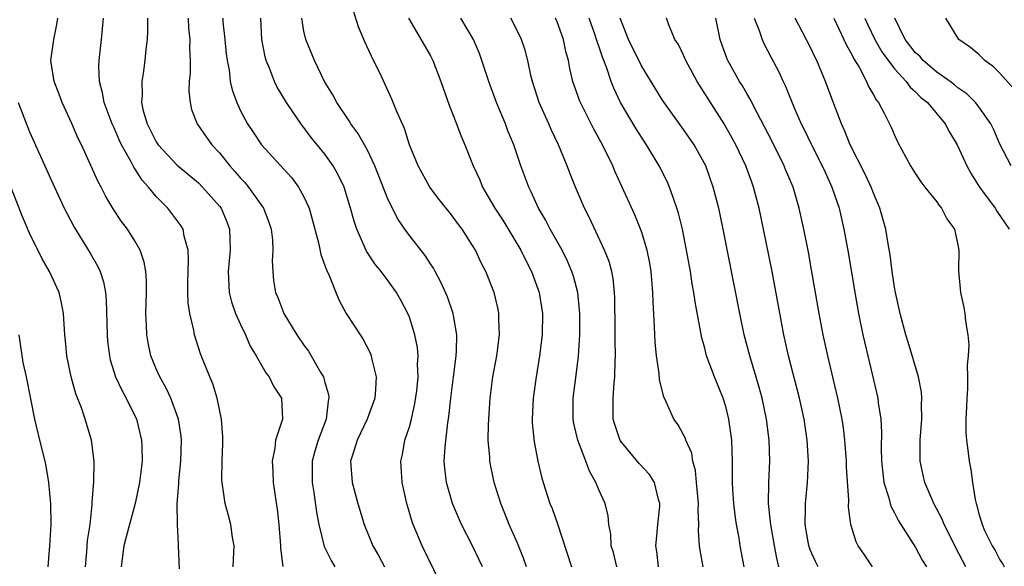
# Model space of a CAD drawing. Units: inches. Extents: x 2631000 to 2634000, y 1452000 to 1455000.
# Drawn here: x 2631398 to 2631491, y 1452163 to 1452215 of the extents above; entities that cross this region are included whole.
import ezdxf

# ---------------------------------------------------------------- set-up
doc = ezdxf.new("R2010")
doc.units = ezdxf.units.IN
doc.header["$MEASUREMENT"] = 0
doc.layers.add('LD26311452_2ft', color=212, linetype='Continuous')

msp = doc.modelspace()

# ---------------------------------------------------------------- linework, layer by layer
at = {"layer": 'LD26311452_2ft'}
for points, elevation in [([(2631446.116, 1452163), (2631445.826, 1452163.826), (2631445.241, 1452165.241), (2631444.456, 1452167), (2631444.056, 1452168.056), (2631443.663, 1452169), (2631443.033, 1452171), (2631442.623, 1452173), (2631442.618, 1452173.382), (2631442.487, 1452175), (2631442.5, 1452176.5), (2631442.668, 1452179), (2631442.93, 1452181), (2631443.28, 1452183), (2631443.537, 1452185), (2631443.486, 1452186.514), (2631443.489, 1452187), (2631443.408, 1452187.407), (2631443.033, 1452189), (2631442.244, 1452191), (2631441.814, 1452191.814), (2631441.269, 1452193), (2631441, 1452193.45), (2631440.011, 1452195), (2631439.573, 1452195.573), (2631439, 1452196.371), (2631437.831, 1452197.831), (2631436.939, 1452199), (2631435.825, 1452201), (2631435.016, 1452203), (2631434.545, 1452204.545), (2631433.789, 1452206.211), (2631433.343, 1452207.343), (2631432.187, 1452209.813), (2631431.616, 1452211), (2631431.398, 1452211.398), (2631430.767, 1452212.767), (2631430.17, 1452214.17), (2631429.716, 1452215.716)], 9518), ([(2631413.194, 1452162.806), (2631413.126, 1452165), (2631413.102, 1452165.103), (2631413.009, 1452167.009), (2631412.991, 1452168.991), (2631413.139, 1452170.861), (2631413.142, 1452171.142), (2631413.333, 1452173), (2631413.399, 1452175), (2631413.37, 1452175.37), (2631413.123, 1452177), (2631413, 1452177.351), (2631412.377, 1452179), (2631411.938, 1452179.938), (2631411.337, 1452181), (2631411, 1452181.763), (2631410.5, 1452183), (2631410.24, 1452184.24), (2631410.111, 1452185), (2631410.086, 1452185.914), (2631410.03, 1452187), (2631410.07, 1452189), (2631410.072, 1452190.072), (2631410.003, 1452191), (2631409.866, 1452191.866), (2631409.481, 1452193), (2631409, 1452193.834), (2631408.265, 1452195), (2631407.724, 1452195.724), (2631406.923, 1452196.923), (2631406.18, 1452198.18), (2631405.768, 1452199), (2631405.495, 1452199.495), (2631404.675, 1452201.325), (2631403.908, 1452203), (2631403.611, 1452203.611), (2631403, 1452205.026), (2631402.087, 1452207), (2631401.806, 1452207.806), (2631401.333, 1452209), (2631401.025, 1452211), (2631401.287, 1452213), (2631401.589, 1452214.411), (2631401.665, 1452215)], 9504), ([(2631418.311, 1452163), (2631418.374, 1452164.374), (2631418.381, 1452165), (2631418.233, 1452165.767), (2631418.061, 1452167), (2631417.864, 1452167.864), (2631417.53, 1452169), (2631417.247, 1452171), (2631417.234, 1452171.234), (2631417.265, 1452173), (2631417.314, 1452174.686), (2631417.308, 1452175.307), (2631417.202, 1452177), (2631416.79, 1452179), (2631416.356, 1452180.356), (2631416.071, 1452181), (2631415.44, 1452182.56), (2631415.199, 1452183.199), (2631414.64, 1452185), (2631414.577, 1452185.423), (2631414.201, 1452187), (2631414.034, 1452188.034), (2631414, 1452189), (2631413.997, 1452189.997), (2631414.019, 1452191), (2631414.071, 1452192.07), (2631414.035, 1452193), (2631413.653, 1452194.347), (2631413.544, 1452195), (2631413.342, 1452195.342), (2631412.496, 1452196.496), (2631412.088, 1452197), (2631411, 1452198.102), (2631410.264, 1452199), (2631409.657, 1452199.656), (2631409, 1452200.696), (2631408.872, 1452200.873), (2631408.625, 1452201.375), (2631407.709, 1452203), (2631407.477, 1452203.477), (2631407, 1452204.607), (2631406.816, 1452205), (2631406.069, 1452207), (2631405.921, 1452207.921), (2631405.634, 1452209), (2631405.571, 1452210.429), (2631405.587, 1452211), (2631405.823, 1452213), (2631405.998, 1452215)], 9506), ([(2631410.188, 1452215), (2631410.187, 1452213.813), (2631410.145, 1452213), (2631410.025, 1452212.025), (2631409.918, 1452211), (2631409.751, 1452209.751), (2631409.625, 1452209), (2631409.668, 1452207.669), (2631409.616, 1452207), (2631409.775, 1452206.225), (2631410.131, 1452205), (2631411, 1452203.286), (2631411.191, 1452203), (2631413, 1452201.083), (2631415, 1452199.389), (2631415.396, 1452199), (2631417, 1452197.191), (2631417.144, 1452197), (2631417.692, 1452195.693), (2631417.95, 1452195), (2631417.969, 1452194.031), (2631418.015, 1452193), (2631417.811, 1452191), (2631417.904, 1452189), (2631418.126, 1452188.126), (2631418.531, 1452187), (2631419, 1452185.961), (2631419.478, 1452185), (2631419.923, 1452183.923), (2631420.482, 1452183), (2631421.39, 1452181.389), (2631421.701, 1452181), (2631422.136, 1452180.135), (2631422.866, 1452179), (2631422.971, 1452177), (2631422.311, 1452175), (2631422.257, 1452174.257), (2631421.988, 1452173), (2631422.057, 1452172.057), (2631422.101, 1452171), (2631422.292, 1452169.708), (2631422.456, 1452168.456), (2631422.617, 1452167), (2631422.778, 1452165), (2631422.776, 1452164.776), (2631423.018, 1452163.018)], 9508), ([(2631414.031, 1452215), (2631414.073, 1452214.073), (2631414.188, 1452213), (2631414.162, 1452212.162), (2631414.207, 1452211), (2631414.214, 1452209.786), (2631414.136, 1452209), (2631414.095, 1452208.094), (2631414.207, 1452207), (2631414.357, 1452206.357), (2631414.899, 1452205), (2631415.753, 1452203.754), (2631416.282, 1452203), (2631417, 1452202.226), (2631417.988, 1452201), (2631418.47, 1452200.469), (2631419, 1452199.852), (2631419.419, 1452199.419), (2631419.764, 1452199), (2631421.179, 1452197), (2631421.68, 1452195.679), (2631421.9, 1452195), (2631422.016, 1452193.984), (2631422.068, 1452193), (2631421.993, 1452191.993), (2631422.047, 1452191), (2631422.129, 1452190.129), (2631422.303, 1452189), (2631422.526, 1452188.526), (2631423.115, 1452187), (2631424.328, 1452185), (2631425, 1452184.015), (2631425.429, 1452183.429), (2631425.693, 1452183), (2631426.608, 1452181.392), (2631426.85, 1452181), (2631426.895, 1452180.895), (2631427, 1452180.473), (2631427.34, 1452179.34), (2631427.369, 1452179), (2631427.297, 1452178.703), (2631427.11, 1452177), (2631426.346, 1452175), (2631426.04, 1452173.96), (2631425.78, 1452173), (2631425.793, 1452171), (2631425.951, 1452170.05), (2631426.187, 1452168.187), (2631426.404, 1452167), (2631426.912, 1452164.912), (2631427.585, 1452163.585), (2631427.95, 1452163)], 9510), ([(2631417.306, 1452215), (2631417.327, 1452214.673), (2631417.514, 1452213), (2631417.636, 1452211.636), (2631417.718, 1452211), (2631417.904, 1452210.096), (2631418.027, 1452209), (2631418.198, 1452208.198), (2631418.638, 1452207), (2631419, 1452206.215), (2631419.649, 1452205), (2631420.201, 1452204.201), (2631420.989, 1452203), (2631423.856, 1452199.856), (2631424.492, 1452199), (2631425, 1452198.086), (2631425.501, 1452197), (2631425.833, 1452195.833), (2631426.426, 1452193.574), (2631426.616, 1452192.616), (2631427, 1452191.573), (2631427.136, 1452191.136), (2631427.399, 1452190.601), (2631428.311, 1452188.311), (2631429.019, 1452187.019), (2631430.598, 1452184.598), (2631431.287, 1452183.287), (2631431.395, 1452183), (2631431.48, 1452182.52), (2631431.855, 1452181), (2631431.804, 1452179.804), (2631431.723, 1452179), (2631431.015, 1452177), (2631430.054, 1452175), (2631429.598, 1452173.597), (2631429.425, 1452173), (2631429.569, 1452171), (2631430.114, 1452169), (2631430.705, 1452167), (2631431.539, 1452165), (2631432.077, 1452164.077), (2631432.642, 1452163)], 9512), ([(2631438.432, 1452160.432), (2631436.219, 1452165), (2631435.376, 1452167), (2631435.277, 1452167.277), (2631434.775, 1452169), (2631434.333, 1452171), (2631434.184, 1452173), (2631434.34, 1452173.66), (2631434.579, 1452175), (2631435, 1452176.258), (2631435.2, 1452177), (2631435.532, 1452178.468), (2631435.696, 1452179.696), (2631435.828, 1452181), (2631435.786, 1452182.214), (2631435.838, 1452183), (2631435.778, 1452183.778), (2631435.529, 1452185), (2631435, 1452186.649), (2631434.864, 1452187), (2631434.227, 1452188.228), (2631433.797, 1452189), (2631433, 1452190.109), (2631432.331, 1452191), (2631431.727, 1452191.727), (2631430.926, 1452192.926), (2631430.014, 1452195), (2631429.758, 1452195.757), (2631429.436, 1452197), (2631428.812, 1452199), (2631428.227, 1452200.227), (2631427.783, 1452201), (2631427, 1452202.103), (2631425.705, 1452203.706), (2631425, 1452204.642), (2631424.834, 1452204.834), (2631423.367, 1452207), (2631422.477, 1452208.477), (2631422.221, 1452209), (2631421.73, 1452210.27), (2631421.417, 1452211), (2631421.326, 1452211.326), (2631421.001, 1452213), (2631420.921, 1452215)], 9514), ([(2631441.939, 1452163), (2631441.003, 1452165), (2631439.96, 1452167), (2631439.661, 1452167.661), (2631439.097, 1452169), (2631438.515, 1452171), (2631438.35, 1452172.35), (2631438.301, 1452173), (2631438.384, 1452174.384), (2631438.65, 1452176.65), (2631438.753, 1452177.247), (2631438.923, 1452179), (2631439.175, 1452181), (2631439.446, 1452183), (2631439.482, 1452183.482), (2631439.504, 1452185), (2631439.188, 1452186.812), (2631439.169, 1452187), (2631438.605, 1452188.605), (2631437.997, 1452189.997), (2631437.444, 1452191), (2631437.296, 1452191.296), (2631437, 1452191.731), (2631436.507, 1452192.507), (2631435, 1452194.417), (2631434.566, 1452195), (2631433.926, 1452195.925), (2631433, 1452197.786), (2631431.735, 1452201), (2631431, 1452202.547), (2631430.121, 1452204.121), (2631429.449, 1452205), (2631429.29, 1452205.29), (2631428.112, 1452207), (2631427.74, 1452207.739), (2631426.956, 1452209), (2631426.004, 1452211), (2631425.174, 1452213), (2631425, 1452213.789), (2631424.797, 1452215)], 9516), ([(2631434.925, 1452215), (2631436.43, 1452212.43), (2631437, 1452211.425), (2631437.217, 1452211), (2631437.99, 1452209), (2631438.766, 1452206.766), (2631439.466, 1452205), (2631439.888, 1452203.888), (2631440.26, 1452203), (2631441.043, 1452201), (2631441.672, 1452199.672), (2631441.948, 1452199), (2631443.112, 1452197), (2631443.853, 1452195.854), (2631445.574, 1452193), (2631446.037, 1452192.038), (2631446.579, 1452191), (2631447.295, 1452189), (2631447.616, 1452187), (2631447.585, 1452185), (2631447.337, 1452183), (2631447.013, 1452181), (2631446.729, 1452179), (2631446.637, 1452177), (2631446.651, 1452176.651), (2631446.838, 1452174.838), (2631447.195, 1452173), (2631447.528, 1452171.528), (2631447.684, 1452171), (2631448.335, 1452169), (2631448.53, 1452168.53), (2631449.059, 1452167.059), (2631450.372, 1452163)], 9520), ([(2631454.664, 1452163), (2631454.346, 1452164.346), (2631454.144, 1452165), (2631454.094, 1452166.093), (2631453.926, 1452167), (2631453.841, 1452167.841), (2631453.564, 1452169), (2631453, 1452170.241), (2631452.689, 1452171), (2631452.072, 1452172.072), (2631451.744, 1452173), (2631450.985, 1452175), (2631450.599, 1452176.599), (2631450.538, 1452177), (2631450.548, 1452179), (2631450.828, 1452181.172), (2631451.032, 1452182.968), (2631451.157, 1452185), (2631451.174, 1452187), (2631450.977, 1452189), (2631450.558, 1452190.558), (2631450.411, 1452191), (2631449.988, 1452191.987), (2631449.478, 1452193), (2631448.363, 1452195), (2631447.907, 1452195.906), (2631447.26, 1452197), (2631446.554, 1452198.555), (2631446.325, 1452199), (2631445.583, 1452201), (2631444.896, 1452203), (2631444.342, 1452204.342), (2631444.102, 1452205), (2631443.272, 1452207), (2631442.538, 1452209), (2631441.885, 1452211), (2631441.644, 1452211.644), (2631441.071, 1452213), (2631439.884, 1452215)], 9522), ([(2631458.617, 1452163), (2631458.465, 1452164.465), (2631458.383, 1452165), (2631458.419, 1452165.581), (2631458.575, 1452167), (2631458.741, 1452168.741), (2631458.748, 1452169), (2631458.621, 1452169.379), (2631458.229, 1452171), (2631457.758, 1452171.758), (2631456.802, 1452172.802), (2631454.987, 1452174.987), (2631454.487, 1452176.487), (2631454.339, 1452177), (2631454.315, 1452179), (2631454.429, 1452180.429), (2631454.498, 1452181), (2631454.514, 1452182.514), (2631454.547, 1452183), (2631454.508, 1452184.508), (2631454.519, 1452185.481), (2631454.487, 1452188.486), (2631454.459, 1452189), (2631454.319, 1452190.319), (2631454.183, 1452191), (2631453.93, 1452191.93), (2631453.515, 1452193), (2631452.076, 1452196.076), (2631451.61, 1452197), (2631450.743, 1452199), (2631450.249, 1452200.249), (2631449.97, 1452201), (2631449.154, 1452203), (2631448.448, 1452204.447), (2631448.214, 1452205), (2631447.313, 1452207), (2631446.666, 1452209), (2631446.556, 1452209.444), (2631446.227, 1452211), (2631445.975, 1452211.975), (2631445.64, 1452213), (2631445, 1452214.295), (2631444.625, 1452215)], 9524), ([(2631462.854, 1452163), (2631462.57, 1452164.57), (2631462.514, 1452165), (2631462.424, 1452166.424), (2631462.453, 1452167), (2631462.383, 1452168.383), (2631462.411, 1452169), (2631462.24, 1452171), (2631462.131, 1452172.131), (2631461.887, 1452173), (2631461.773, 1452173.773), (2631461.224, 1452175), (2631461.174, 1452175.174), (2631461, 1452175.522), (2631460.472, 1452176.473), (2631460.092, 1452177), (2631459.357, 1452178.643), (2631459.117, 1452179.117), (2631458.709, 1452180.709), (2631458.674, 1452181.326), (2631458.419, 1452183), (2631458.302, 1452184.302), (2631458.262, 1452185), (2631458.242, 1452185.758), (2631458.108, 1452188.108), (2631458.095, 1452189), (2631457.925, 1452191), (2631457.796, 1452191.796), (2631457.554, 1452193), (2631457, 1452194.8), (2631456.372, 1452196.372), (2631455.19, 1452199), (2631454.495, 1452200.495), (2631454.286, 1452201), (2631453.315, 1452203), (2631452.485, 1452204.485), (2631451.214, 1452207), (2631451.152, 1452207.152), (2631450.514, 1452209), (2631450.22, 1452210.22), (2631450.08, 1452211), (2631449.84, 1452211.84), (2631449.601, 1452213), (2631449, 1452214.66), (2631448.857, 1452215)], 9526), ([(2631466.744, 1452163), (2631466.372, 1452165), (2631466.263, 1452165.737), (2631466.032, 1452167), (2631465.903, 1452167.903), (2631465.768, 1452169), (2631465.668, 1452170.332), (2631465.635, 1452171), (2631465.645, 1452171.645), (2631465.623, 1452173), (2631465.564, 1452175), (2631465.297, 1452177), (2631465, 1452178.19), (2631464.747, 1452179), (2631463.929, 1452181), (2631463.185, 1452183), (2631463, 1452183.729), (2631462.716, 1452184.716), (2631462.618, 1452185.382), (2631462.103, 1452188.103), (2631461.985, 1452189), (2631461.824, 1452189.824), (2631461.647, 1452191), (2631461.292, 1452193), (2631460.893, 1452195), (2631460.528, 1452196.528), (2631460.376, 1452197), (2631460.002, 1452197.998), (2631459.668, 1452199), (2631459.465, 1452199.464), (2631458.693, 1452201), (2631457.483, 1452203), (2631457, 1452203.715), (2631456.502, 1452204.502), (2631455.028, 1452207.028), (2631454.377, 1452208.377), (2631454.142, 1452209), (2631453.738, 1452210.262), (2631453.448, 1452211), (2631453.31, 1452211.311), (2631453, 1452212.257), (2631452.798, 1452212.797), (2631452.749, 1452213), (2631452.618, 1452213.381), (2631452.036, 1452215)], 9528), ([(2631470.046, 1452163), (2631469.827, 1452163.827), (2631469.607, 1452165), (2631469.259, 1452167), (2631469.251, 1452167.251), (2631469.065, 1452169), (2631469.094, 1452171), (2631469.185, 1452173), (2631469.119, 1452175), (2631468.868, 1452177), (2631468.44, 1452179), (2631468.128, 1452180.128), (2631467.267, 1452183), (2631466.76, 1452185), (2631466.348, 1452187), (2631464.751, 1452195), (2631464.328, 1452197), (2631463.82, 1452199), (2631463.104, 1452201), (2631462.003, 1452203), (2631461, 1452204.452), (2631459.145, 1452207), (2631459, 1452207.218), (2631457, 1452210.474), (2631455.776, 1452213), (2631454.974, 1452215)], 9530), ([(2631473.767, 1452163), (2631473.494, 1452163.494), (2631473, 1452164.622), (2631472.895, 1452164.895), (2631472.835, 1452165.165), (2631472.527, 1452167), (2631472.566, 1452168.566), (2631472.548, 1452169), (2631472.76, 1452171), (2631472.846, 1452173), (2631472.72, 1452175), (2631472.426, 1452177), (2631471.984, 1452179), (2631470.94, 1452183), (2631470.503, 1452185), (2631469.386, 1452191), (2631468.586, 1452195), (2631468.161, 1452197), (2631467.638, 1452199), (2631467.458, 1452199.458), (2631466.904, 1452201), (2631465.947, 1452203), (2631465.619, 1452203.619), (2631464.844, 1452205), (2631462.29, 1452209), (2631461.204, 1452211), (2631461, 1452211.486), (2631460.504, 1452212.504), (2631460.173, 1452213), (2631459.614, 1452214.386), (2631459.394, 1452215)], 9532), ([(2631478.924, 1452163), (2631478.146, 1452164.146), (2631477.541, 1452165), (2631477.358, 1452165.358), (2631476.859, 1452167), (2631476.645, 1452168.645), (2631476.67, 1452169.33), (2631476.442, 1452172.442), (2631476.433, 1452173), (2631476.292, 1452175), (2631476.162, 1452176.162), (2631476.038, 1452177), (2631475.63, 1452179), (2631474.676, 1452183), (2631474.243, 1452185), (2631473.859, 1452187), (2631473.144, 1452191.144), (2631472.83, 1452192.83), (2631472.4, 1452195), (2631471.963, 1452197), (2631471.377, 1452199), (2631470.673, 1452200.673), (2631470.548, 1452201), (2631469.367, 1452203.367), (2631467.981, 1452206.019), (2631467.327, 1452207.327), (2631467, 1452207.859), (2631466.583, 1452208.583), (2631466.314, 1452209), (2631465.181, 1452211), (2631465.127, 1452211.127), (2631464.464, 1452213), (2631464.07, 1452215)], 9534), ([(2631467.699, 1452215), (2631468.166, 1452213.835), (2631468.437, 1452213), (2631468.613, 1452212.613), (2631469.29, 1452211.291), (2631469.993, 1452209.994), (2631470.437, 1452209), (2631470.631, 1452208.631), (2631471.49, 1452206.51), (2631472.156, 1452205), (2631472.444, 1452204.443), (2631473.126, 1452203), (2631474.151, 1452201), (2631474.409, 1452200.409), (2631475.071, 1452199), (2631475.739, 1452197), (2631476.198, 1452195), (2631476.631, 1452192.631), (2631477.234, 1452189), (2631477.585, 1452187), (2631477.993, 1452185), (2631478.456, 1452183), (2631479.42, 1452179), (2631479.465, 1452178.535), (2631479.698, 1452177), (2631479.764, 1452175.764), (2631479.744, 1452174.256), (2631479.771, 1452173), (2631479.882, 1452171.882), (2631479.996, 1452171), (2631480.46, 1452169.54), (2631480.588, 1452169), (2631480.683, 1452168.683), (2631481, 1452168.125), (2631481.374, 1452167.374), (2631483, 1452164.828), (2631483.636, 1452163.636), (2631484.026, 1452163)], 9536), ([(2631487.757, 1452163), (2631486.807, 1452164.807), (2631486.147, 1452166.147), (2631485.703, 1452167), (2631485.517, 1452167.517), (2631484.724, 1452169), (2631483.867, 1452171), (2631483.702, 1452171.702), (2631483.435, 1452173), (2631483.443, 1452174.557), (2631483.425, 1452175), (2631483.587, 1452177), (2631483.569, 1452178.431), (2631483.599, 1452179), (2631483.555, 1452179.555), (2631483.269, 1452181), (2631482.303, 1452184.303), (2631482.084, 1452185), (2631481.536, 1452187), (2631481.091, 1452189), (2631481, 1452189.507), (2631480.777, 1452191), (2631480.576, 1452192.576), (2631480.386, 1452193.614), (2631480.166, 1452195), (2631479.618, 1452197), (2631479, 1452198.43), (2631478.788, 1452199), (2631478.216, 1452200.216), (2631476.81, 1452203), (2631476.297, 1452204.297), (2631475.961, 1452205), (2631475.138, 1452207.138), (2631474.462, 1452209), (2631473.633, 1452211), (2631473.416, 1452211.417), (2631473, 1452212.297), (2631471.594, 1452215)], 9538), ([(2631475.246, 1452215), (2631476.207, 1452213), (2631476.451, 1452212.451), (2631477, 1452211.495), (2631477.155, 1452211.155), (2631477.646, 1452210.354), (2631478.35, 1452209), (2631478.538, 1452208.538), (2631479, 1452207.754), (2631479.253, 1452207.253), (2631479.475, 1452207), (2631480.054, 1452205.945), (2631480.675, 1452204.675), (2631481, 1452203.903), (2631481.288, 1452203.288), (2631482.52, 1452201), (2631483, 1452200.238), (2631483.494, 1452199.494), (2631483.869, 1452199), (2631485, 1452197.59), (2631485.237, 1452197.236), (2631485.449, 1452197), (2631485.972, 1452195.972), (2631486.681, 1452195), (2631487, 1452193.508), (2631487.092, 1452193), (2631487.066, 1452191.066), (2631487.26, 1452189), (2631487.584, 1452187.584), (2631487.681, 1452187), (2631487.729, 1452186.271), (2631487.952, 1452185), (2631488.036, 1452184.036), (2631487.98, 1452183), (2631487.891, 1452182.109), (2631487.924, 1452181), (2631487.906, 1452179.906), (2631487.846, 1452179), (2631487.833, 1452178.167), (2631487.772, 1452177), (2631487.762, 1452175.762), (2631487.818, 1452175), (2631487.949, 1452174.051), (2631488.069, 1452173), (2631488.231, 1452172.231), (2631488.393, 1452171), (2631488.633, 1452169.367), (2631488.726, 1452169), (2631488.805, 1452168.805), (2631489, 1452168.032), (2631489.245, 1452167.245), (2631489.301, 1452167), (2631489.544, 1452166.456), (2631490.252, 1452165), (2631490.531, 1452164.531), (2631491, 1452163.677), (2631491.258, 1452163.259), (2631491.392, 1452163)], 9540), ([(2631478.187, 1452215), (2631478.438, 1452214.438), (2631479.142, 1452213), (2631479.812, 1452211.812), (2631481, 1452210.217), (2631482.116, 1452209), (2631482.477, 1452208.477), (2631483, 1452208.017), (2631483.501, 1452207.501), (2631484.117, 1452207), (2631485.805, 1452205), (2631486.216, 1452204.216), (2631486.938, 1452203), (2631487.844, 1452201), (2631488.253, 1452200.253), (2631489.048, 1452199), (2631490.555, 1452197), (2631490.715, 1452196.715), (2631491.865, 1452195)], 9542), ([(2631492.044, 1452201), (2631491, 1452203.076), (2631490.414, 1452204.414), (2631490.125, 1452205), (2631489, 1452206.599), (2631488.687, 1452207), (2631487.844, 1452207.844), (2631487, 1452208.41), (2631486.683, 1452208.683), (2631486.262, 1452209), (2631485, 1452209.895), (2631483.709, 1452211), (2631483.389, 1452211.389), (2631483, 1452211.731), (2631482.02, 1452213), (2631481.021, 1452215)], 9544), ([(2631492.299, 1452208.299), (2631491, 1452209.79), (2631490.38, 1452210.38), (2631489.566, 1452211), (2631489.276, 1452211.275), (2631489, 1452211.568), (2631488.214, 1452212.213), (2631487.103, 1452213), (2631485.876, 1452215)], 9546), ([(2631397.904, 1452207), (2631399, 1452204.228), (2631401, 1452199.761), (2631402.285, 1452197), (2631402.519, 1452196.519), (2631403.21, 1452195.21), (2631404.732, 1452192.732), (2631405.469, 1452191.469), (2631405.684, 1452191), (2631406.011, 1452190.011), (2631406.195, 1452189), (2631406.271, 1452188.271), (2631406.353, 1452185), (2631406.393, 1452184.393), (2631406.557, 1452183), (2631406.634, 1452182.634), (2631407.15, 1452181), (2631407.735, 1452179.735), (2631408.143, 1452179), (2631409.123, 1452177), (2631409.62, 1452175), (2631409.623, 1452174.377), (2631409.674, 1452173), (2631409.429, 1452171), (2631409.007, 1452169), (2631408.145, 1452165.855), (2631407.925, 1452165), (2631407.674, 1452163)], 9502), ([(2631404.289, 1452163), (2631404.428, 1452164.427), (2631404.501, 1452165.498), (2631404.728, 1452167), (2631404.916, 1452168.916), (2631404.918, 1452169.082), (2631405.085, 1452171.085), (2631405.12, 1452173), (2631404.867, 1452175), (2631404.278, 1452177), (2631403.918, 1452178.082), (2631403.389, 1452179.389), (2631402.933, 1452181), (2631402.528, 1452183), (2631402.414, 1452184.414), (2631402.337, 1452185), (2631402.211, 1452187), (2631402.017, 1452188.017), (2631401.796, 1452189), (2631400.875, 1452191), (2631400.204, 1452192.204), (2631399, 1452194.614), (2631398.282, 1452196.281), (2631397, 1452199.601)], 9500), ([(2631397.982, 1452185), (2631398.368, 1452182.368), (2631398.663, 1452181), (2631399.455, 1452177), (2631399.933, 1452175), (2631400.433, 1452173), (2631400.531, 1452172.531), (2631400.791, 1452171), (2631400.971, 1452168.971), (2631401.005, 1452167.005), (2631400.896, 1452165), (2631400.731, 1452163)], 9498)]:
    msp.add_lwpolyline(points, dxfattribs=dict(at, elevation=elevation))

doc.saveas('drawing.dxf')
